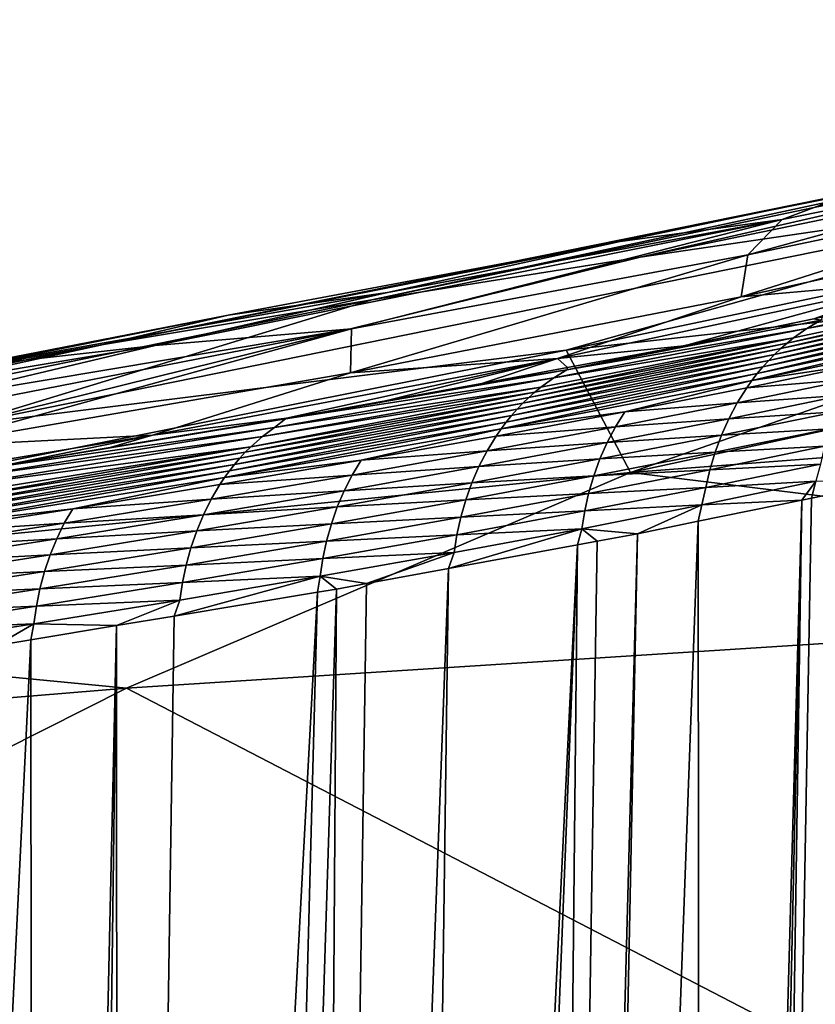
# Model space of a CAD drawing. Extents: x -65 to 65, y -42 to 13.
# Drawn here: x -18 to -16, y 3 to 6 of the extents above; entities that cross this region are included whole.
import ezdxf

# ---------------------------------------------------------------- set-up
doc = ezdxf.new("R2010")
doc.units = 0
doc.header["$MEASUREMENT"] = 0
doc.layers.add('L3', color=7, linetype='Continuous')

msp = doc.modelspace()

# ---------------------------------------------------------------- linework, layer by layer
at = {"layer": 'L3', "color": 7}
for points in [[(-14.43923, 5.154924, 151.7705), (-12.60789, 5.62954, 149.2523), (-16.05011, 4.917953, 151.847)], [(-12.60789, 5.62954, 149.2523), (-14.01168, 5.382944, 149.39), (-16.05011, 4.917953, 151.847)], [(-16.05011, 4.917953, 151.847), (-14.01168, 5.382944, 149.39), (-16.85428, 4.7901, 151.8883)], [(-14.71213, 5.249918, 149.4644), (-16.85428, 4.7901, 151.8883), (-14.01168, 5.382944, 149.39)], [(-14.43923, 5.154924, 151.7705), (-16.2717, 4.639405, 154.2782), (-12.82529, 5.366835, 151.7022)], [(-14.451, 4.841014, 154.2647), (-12.82529, 5.366835, 151.7022), (-16.2717, 4.639405, 154.2782)], [(-15.72675, 4.925058, 147.4295), (-15.62424, 5.030392, 148.495), (-14.52994, 5.253193, 147.1993)], [(-15.72675, 4.925058, 147.4295), (-14.52994, 5.253193, 147.1993), (-14.64192, 5.151292, 146.0629)], [(-15.41155, 5.110429, 149.5424), (-14.52994, 5.253193, 147.1993), (-15.62424, 5.030392, 148.495)], [(-14.71213, 5.249918, 149.4644), (-15.41155, 5.110429, 149.5424), (-17.65753, 4.656018, 151.9316)], [(-17.65753, 4.656018, 151.9316), (-16.85428, 4.7901, 151.8883), (-14.71213, 5.249918, 149.4644)], [(-14.43923, 5.154924, 151.7705), (-16.05011, 4.917953, 151.847), (-18.08972, 4.413918, 154.2934)], [(-18.08972, 4.413918, 154.2934), (-16.2717, 4.639405, 154.2782), (-14.43923, 5.154924, 151.7705)], [(-14.64192, 5.151292, 146.0629), (-14.69591, 5.030538, 144.8604), (-15.74723, 4.799449, 146.3165)], [(-14.64192, 5.151292, 146.0629), (-15.74723, 4.799449, 146.3165), (-15.72675, 4.925058, 147.4295)], [(-17.65753, 4.656018, 151.9316), (-15.41155, 5.110429, 149.5424), (-16.10987, 4.964487, 149.6242)], [(-15.41155, 5.110429, 149.5424), (-15.62424, 5.030392, 148.495), (-16.10987, 4.964487, 149.6242)], [(-16.91426, 4.702856, 148.7079), (-17.503, 4.653317, 149.7986), (-15.62424, 5.030392, 148.495)], [(-15.62424, 5.030392, 148.495), (-17.503, 4.653317, 149.7986), (-16.80704, 4.812113, 149.7096)], [(-16.91426, 4.702856, 148.7079), (-15.62424, 5.030392, 148.495), (-15.72675, 4.925058, 147.4295)], [(-16.10987, 4.964487, 149.6242), (-15.62424, 5.030392, 148.495), (-16.80704, 4.812113, 149.7096)], [(-14.451, 4.841014, 154.2647), (-16.07908, 4.27308, 156.815), (-12.62798, 5.018695, 154.2528)], [(-12.62798, 5.018695, 154.2528), (-16.07908, 4.27308, 156.815), (-12.01798, 4.585004, 156.8818)], [(-15.20741, 4.84731, 144.99), (-15.74723, 4.799449, 146.3165), (-14.69591, 5.030538, 144.8604)], [(-16.10987, 4.964487, 149.6242), (-17.2846, 4.74444, 150.8027), (-17.65753, 4.656018, 151.9316)], [(-16.10987, 4.964487, 149.6242), (-16.80704, 4.812113, 149.7096), (-17.2846, 4.74444, 150.8027)], [(-16.05011, 4.917953, 151.847), (-16.85428, 4.7901, 151.8883), (-18.08972, 4.413918, 154.2934)], [(-15.72675, 4.925058, 147.4295), (-15.74723, 4.799449, 146.3165), (-16.91765, 4.571165, 147.6782)], [(-15.72675, 4.925058, 147.4295), (-16.91765, 4.571165, 147.6782), (-16.91426, 4.702856, 148.7079)], [(-15.20741, 4.84731, 144.99), (-15.91787, 4.652582, 145.6838), (-16.29738, 4.614002, 146.4503)], [(-16.29738, 4.614002, 146.4503), (-15.74723, 4.799449, 146.3165), (-15.20741, 4.84731, 144.99)], [(-14.451, 4.841014, 154.2647), (-16.2717, 4.639405, 154.2782), (-16.07908, 4.27308, 156.815)], [(-15.20741, 4.84731, 144.99), (-15.52956, 4.733619, 145.0614), (-15.91787, 4.652582, 145.6838)], [(-14.91548, 4.820574, 143.7783), (-15.54978, 4.704547, 144.9866), (-14.87392, 4.849785, 143.8039)], [(-14.87392, 4.849785, 143.8039), (-15.54978, 4.704547, 144.9866), (-15.50847, 4.729127, 145.0157)], [(-15.20741, 4.84731, 144.99), (-15.50369, 4.739017, 145.02), (-15.52956, 4.733619, 145.0614)], [(-17.503, 4.653317, 149.7986), (-18.03382, 4.59484, 150.8691), (-16.80704, 4.812113, 149.7096)], [(-17.2846, 4.74444, 150.8027), (-16.80704, 4.812113, 149.7096), (-18.03382, 4.59484, 150.8691)], [(-15.60924, 4.660496, 144.9437), (-15.58982, 4.676123, 144.9579), (-14.91548, 4.820574, 143.7783)], [(-14.93564, 4.804563, 143.7656), (-15.60924, 4.660496, 144.9437), (-14.91548, 4.820574, 143.7783)], [(-14.91548, 4.820574, 143.7783), (-15.58982, 4.676123, 144.9579), (-15.54978, 4.704547, 144.9866)], [(-18.08972, 4.413918, 154.2934), (-16.85428, 4.7901, 151.8883), (-19.90472, 4.164624, 154.3102)], [(-17.65753, 4.656018, 151.9316), (-19.90472, 4.164624, 154.3102), (-16.85428, 4.7901, 151.8883)], [(-16.29738, 4.614002, 146.4503), (-16.91765, 4.571165, 147.6782), (-15.74723, 4.799449, 146.3165)], [(-15.64668, 4.626496, 144.9158), (-15.62821, 4.643947, 144.9297), (-14.95532, 4.787637, 143.7531)], [(-14.97448, 4.769817, 143.7408), (-15.64668, 4.626496, 144.9158), (-14.95532, 4.787637, 143.7531)], [(-14.95532, 4.787637, 143.7531), (-15.62821, 4.643947, 144.9297), (-14.93564, 4.804563, 143.7656)], [(-15.62821, 4.643947, 144.9297), (-15.60924, 4.660496, 144.9437), (-14.93564, 4.804563, 143.7656)], [(-15.68197, 4.588993, 144.8889), (-15.66462, 4.608168, 144.9023), (-14.99307, 4.751131, 143.7286)], [(-15.01105, 4.731606, 143.7167), (-15.68197, 4.588993, 144.8889), (-14.99307, 4.751131, 143.7286)], [(-14.99307, 4.751131, 143.7286), (-15.66462, 4.608168, 144.9023), (-14.97448, 4.769817, 143.7408)], [(-15.66462, 4.608168, 144.9023), (-15.64668, 4.626496, 144.9158), (-14.97448, 4.769817, 143.7408)], [(-17.65753, 4.656018, 151.9316), (-17.2846, 4.74444, 150.8027), (-18.45982, 4.515717, 151.977)], [(-17.2846, 4.74444, 150.8027), (-18.03382, 4.59484, 150.8691), (-18.45982, 4.515717, 151.977)], [(-16.26911, 4.580292, 146.1498), (-15.91787, 4.652582, 145.6838), (-15.52956, 4.733619, 145.0614)], [(-16.26911, 4.580292, 146.1498), (-15.52956, 4.733619, 145.0614), (-15.50847, 4.729127, 145.0157)], [(-15.50847, 4.729127, 145.0157), (-15.54978, 4.704547, 144.9866), (-16.26911, 4.580292, 146.1498)], [(-15.02839, 4.711275, 143.705), (-15.6987, 4.569001, 144.8758), (-15.01105, 4.731606, 143.7167)], [(-15.6987, 4.569001, 144.8758), (-15.68197, 4.588993, 144.8889), (-15.01105, 4.731606, 143.7167)], [(-15.50847, 4.729127, 145.0157), (-15.52956, 4.733619, 145.0614), (-15.50369, 4.739017, 145.02)], [(-16.91426, 4.702856, 148.7079), (-18.1987, 4.349545, 148.938), (-18.89108, 4.316531, 149.9878)], [(-18.89108, 4.316531, 149.9878), (-18.1977, 4.488119, 149.8914), (-16.91426, 4.702856, 148.7079)], [(-16.91426, 4.702856, 148.7079), (-16.91765, 4.571165, 147.6782), (-18.1987, 4.349545, 148.938)], [(-16.91426, 4.702856, 148.7079), (-18.1977, 4.488119, 149.8914), (-17.503, 4.653317, 149.7986)], [(-15.58982, 4.676123, 144.9579), (-16.30859, 4.556482, 146.1177), (-15.54978, 4.704547, 144.9866)], [(-16.26911, 4.580292, 146.1498), (-15.54978, 4.704547, 144.9866), (-16.30859, 4.556482, 146.1177)], [(-15.71478, 4.548229, 144.8631), (-15.6987, 4.569001, 144.8758), (-15.02839, 4.711275, 143.705)], [(-15.04504, 4.690175, 143.6936), (-15.71478, 4.548229, 144.8631), (-15.02839, 4.711275, 143.705)], [(-16.36544, 4.513551, 146.0703), (-16.34686, 4.52881, 146.086), (-15.58982, 4.676123, 144.9579)], [(-15.60924, 4.660496, 144.9437), (-16.36544, 4.513551, 146.0703), (-15.58982, 4.676123, 144.9579)], [(-16.34686, 4.52881, 146.086), (-16.30859, 4.556482, 146.1177), (-15.58982, 4.676123, 144.9579)], [(-15.38516, 4.597981, 144.2726), (-15.71478, 4.548229, 144.8631), (-15.04504, 4.690175, 143.6936)], [(-17.65753, 4.656018, 151.9316), (-18.45982, 4.515717, 151.977), (-20.81098, 4.031071, 154.3192)], [(-20.81098, 4.031071, 154.3192), (-19.90472, 4.164624, 154.3102), (-17.65753, 4.656018, 151.9316)], [(-18.08972, 4.413918, 154.2934), (-20.13209, 3.871005, 156.7289), (-16.2717, 4.639405, 154.2782)], [(-16.07908, 4.27308, 156.815), (-16.2717, 4.639405, 154.2782), (-20.13209, 3.871005, 156.7289)], [(-18.1977, 4.488119, 149.8914), (-18.7819, 4.438926, 150.9385), (-17.503, 4.653317, 149.7986)], [(-17.503, 4.653317, 149.7986), (-18.7819, 4.438926, 150.9385), (-18.03382, 4.59484, 150.8691)], [(-15.64668, 4.626496, 144.9158), (-16.40125, 4.480262, 146.0396), (-15.62821, 4.643947, 144.9297)], [(-16.40125, 4.480262, 146.0396), (-16.38358, 4.49736, 146.0549), (-15.62821, 4.643947, 144.9297)], [(-16.38358, 4.49736, 146.0549), (-16.36544, 4.513551, 146.0703), (-15.60924, 4.660496, 144.9437)], [(-15.62821, 4.643947, 144.9297), (-16.38358, 4.49736, 146.0549), (-15.60924, 4.660496, 144.9437)], [(-16.29738, 4.614002, 146.4503), (-15.91787, 4.652582, 145.6838), (-16.26704, 4.587482, 146.1521)], [(-16.26704, 4.587482, 146.1521), (-15.91787, 4.652582, 145.6838), (-16.26911, 4.580292, 146.1498)], [(-16.29738, 4.614002, 146.4503), (-17.10908, 4.435736, 147.2262), (-17.51073, 4.384608, 147.8096)], [(-17.51073, 4.384608, 147.8096), (-16.91765, 4.571165, 147.6782), (-16.29738, 4.614002, 146.4503)], [(-16.29738, 4.614002, 146.4503), (-16.84043, 4.480574, 146.9212), (-17.10908, 4.435736, 147.2262)], [(-16.52369, 4.53963, 146.4963), (-16.84043, 4.480574, 146.9212), (-16.29738, 4.614002, 146.4503)], [(-16.29738, 4.614002, 146.4503), (-16.26704, 4.587482, 146.1521), (-16.52369, 4.53963, 146.4963)], [(-15.68197, 4.588993, 144.8889), (-16.43502, 4.443436, 146.01), (-15.66462, 4.608168, 144.9023)], [(-16.43502, 4.443436, 146.01), (-16.41841, 4.462278, 146.0247), (-15.66462, 4.608168, 144.9023)], [(-16.41841, 4.462278, 146.0247), (-16.40125, 4.480262, 146.0396), (-15.64668, 4.626496, 144.9158)], [(-15.66462, 4.608168, 144.9023), (-16.41841, 4.462278, 146.0247), (-15.64668, 4.626496, 144.9158)], [(-16.52369, 4.53963, 146.4963), (-16.26911, 4.580292, 146.1498), (-17.11229, 4.433409, 147.2232)], [(-16.26911, 4.580292, 146.1498), (-16.30859, 4.556482, 146.1177), (-17.11229, 4.433409, 147.2232)], [(-16.26704, 4.587482, 146.1521), (-16.26911, 4.580292, 146.1498), (-16.52369, 4.53963, 146.4963)], [(-16.45103, 4.423768, 145.9956), (-16.43502, 4.443436, 146.01), (-15.68197, 4.588993, 144.8889)], [(-15.6987, 4.569001, 144.8758), (-16.45103, 4.423768, 145.9956), (-15.68197, 4.588993, 144.8889)], [(-13.14512, 3.910872, 159.6757), (-12.01798, 4.585004, 156.8818), (-16.07908, 4.27308, 156.815)], [(-15.73016, 4.526719, 144.8507), (-15.71478, 4.548229, 144.8631), (-15.38516, 4.597981, 144.2726)], [(-15.38516, 4.597981, 144.2726), (-15.41426, 4.552613, 144.2501), (-15.73016, 4.526719, 144.8507)], [(-17.51073, 4.384608, 147.8096), (-18.1987, 4.349545, 148.938), (-16.91765, 4.571165, 147.6782)], [(-16.34686, 4.52881, 146.086), (-17.14498, 4.4079, 147.1924), (-16.30859, 4.556482, 146.1177)], [(-17.11229, 4.433409, 147.2232), (-16.30859, 4.556482, 146.1177), (-17.14498, 4.4079, 147.1924)], [(-15.71478, 4.548229, 144.8631), (-16.46643, 4.403311, 145.9815), (-15.6987, 4.569001, 144.8758)], [(-16.46643, 4.403311, 145.9815), (-16.45103, 4.423768, 145.9956), (-15.6987, 4.569001, 144.8758)], [(-16.09569, 4.45467, 145.4159), (-16.46643, 4.403311, 145.9815), (-15.71478, 4.548229, 144.8631)], [(-15.71478, 4.548229, 144.8631), (-15.73016, 4.526719, 144.8507), (-16.09569, 4.45467, 145.4159)], [(-15.44019, 4.504853, 144.2291), (-15.75874, 4.481645, 144.8269), (-15.41426, 4.552613, 144.2501)], [(-15.73016, 4.526719, 144.8507), (-15.41426, 4.552613, 144.2501), (-15.75874, 4.481645, 144.8269)], [(-16.34686, 4.52881, 146.086), (-16.36544, 4.513551, 146.0703), (-17.18133, 4.380923, 147.158)], [(-17.18133, 4.380923, 147.158), (-17.14498, 4.4079, 147.1924), (-16.34686, 4.52881, 146.086)], [(-16.52369, 4.53963, 146.4963), (-17.11229, 4.433409, 147.2232), (-16.84043, 4.480574, 146.9212)], [(-15.73016, 4.526719, 144.8507), (-15.75874, 4.481645, 144.8269), (-16.09569, 4.45467, 145.4159)], [(-17.233, 4.333372, 147.1077), (-17.21621, 4.350146, 147.1242), (-16.38358, 4.49736, 146.0549)], [(-16.40125, 4.480262, 146.0396), (-17.233, 4.333372, 147.1077), (-16.38358, 4.49736, 146.0549)], [(-17.18133, 4.380923, 147.158), (-16.36544, 4.513551, 146.0703), (-17.21621, 4.350146, 147.1242)], [(-16.38358, 4.49736, 146.0549), (-17.21621, 4.350146, 147.1242), (-16.36544, 4.513551, 146.0703)], [(-15.78422, 4.434152, 144.8048), (-15.75874, 4.481645, 144.8269), (-15.44019, 4.504853, 144.2291)], [(-15.46278, 4.455105, 144.2098), (-15.78422, 4.434152, 144.8048), (-15.44019, 4.504853, 144.2291)], [(-17.2651, 4.297174, 147.0754), (-17.24931, 4.315706, 147.0914), (-16.41841, 4.462278, 146.0247)], [(-16.43502, 4.443436, 146.01), (-17.2651, 4.297174, 147.0754), (-16.41841, 4.462278, 146.0247)], [(-16.41841, 4.462278, 146.0247), (-17.24931, 4.315706, 147.0914), (-16.40125, 4.480262, 146.0396)], [(-17.24931, 4.315706, 147.0914), (-17.233, 4.333372, 147.1077), (-16.40125, 4.480262, 146.0396)], [(-17.11229, 4.433409, 147.2232), (-17.10908, 4.435736, 147.2262), (-16.84043, 4.480574, 146.9212)], [(-16.48116, 4.3821, 145.9679), (-16.46643, 4.403311, 145.9815), (-16.09569, 4.45467, 145.4159)], [(-16.09569, 4.45467, 145.4159), (-16.12369, 4.409885, 145.391), (-16.48116, 4.3821, 145.9679)], [(-15.78422, 4.434152, 144.8048), (-16.12369, 4.409885, 145.391), (-15.75874, 4.481645, 144.8269)], [(-16.09569, 4.45467, 145.4159), (-15.75874, 4.481645, 144.8269), (-16.12369, 4.409885, 145.391)], [(-15.46278, 4.455105, 144.2098), (-15.48193, 4.403801, 144.1923), (-15.80643, 4.384643, 144.7845)], [(-15.80643, 4.384643, 144.7845), (-15.78422, 4.434152, 144.8048), (-15.46278, 4.455105, 144.2098)], [(-18.01964, 4.284065, 148.2434), (-17.63836, 4.347398, 147.8273), (-17.11229, 4.433409, 147.2232)], [(-17.11229, 4.433409, 147.2232), (-17.14498, 4.4079, 147.1924), (-18.01964, 4.284065, 148.2434)], [(-17.11229, 4.433409, 147.2232), (-17.63836, 4.347398, 147.8273), (-17.10908, 4.435736, 147.2262)], [(-17.51073, 4.384608, 147.8096), (-17.10908, 4.435736, 147.2262), (-17.63836, 4.347398, 147.8273)], [(-16.45103, 4.423768, 145.9956), (-17.28033, 4.277807, 147.0598), (-16.43502, 4.443436, 146.01)], [(-17.28033, 4.277807, 147.0598), (-17.2651, 4.297174, 147.0754), (-16.43502, 4.443436, 146.01)], [(-16.14867, 4.362655, 145.3678), (-16.12369, 4.409885, 145.391), (-15.78422, 4.434152, 144.8048)], [(-15.80643, 4.384643, 144.7845), (-16.14867, 4.362655, 145.3678), (-15.78422, 4.434152, 144.8048)], [(-17.18133, 4.380923, 147.158), (-18.05427, 4.260682, 148.2065), (-17.14498, 4.4079, 147.1924)], [(-18.01964, 4.284065, 148.2434), (-17.14498, 4.4079, 147.1924), (-18.05427, 4.260682, 148.2065)], [(-17.29496, 4.257638, 147.0446), (-17.28033, 4.277807, 147.0598), (-16.45103, 4.423768, 145.9956)], [(-16.46643, 4.403311, 145.9815), (-17.29496, 4.257638, 147.0446), (-16.45103, 4.423768, 145.9956)], [(-16.8858, 4.30937, 146.506), (-17.29496, 4.257638, 147.0446), (-16.46643, 4.403311, 145.9815)], [(-16.46643, 4.403311, 145.9815), (-16.48116, 4.3821, 145.9679), (-16.8858, 4.30937, 146.506)], [(-16.14867, 4.362655, 145.3678), (-16.50855, 4.337595, 145.9418), (-16.12369, 4.409885, 145.391)], [(-16.48116, 4.3821, 145.9679), (-16.12369, 4.409885, 145.391), (-16.50855, 4.337595, 145.9418)], [(-15.48193, 4.403801, 144.1923), (-15.49757, 4.351377, 144.1767), (-15.82526, 4.333547, 144.7661)], [(-15.80643, 4.384643, 144.7845), (-15.48193, 4.403801, 144.1923), (-15.82526, 4.333547, 144.7661)], [(-17.94197, 4.296725, 148.1721), (-18.83999, 4.16395, 149.0562), (-17.51073, 4.384608, 147.8096)], [(-18.83999, 4.16395, 149.0562), (-18.1987, 4.349545, 148.938), (-17.51073, 4.384608, 147.8096)], [(-17.18133, 4.380923, 147.158), (-17.21621, 4.350146, 147.1242), (-18.08847, 4.234377, 148.1694)], [(-18.08847, 4.234377, 148.1694), (-18.05427, 4.260682, 148.2065), (-17.18133, 4.380923, 147.158)], [(-17.51073, 4.384608, 147.8096), (-17.63836, 4.347398, 147.8273), (-17.94197, 4.296725, 148.1721)], [(-16.48116, 4.3821, 145.9679), (-16.50855, 4.337595, 145.9418), (-16.8858, 4.30937, 146.506)], [(-15.80643, 4.384643, 144.7845), (-15.82526, 4.333547, 144.7661), (-16.17045, 4.313379, 145.3465)], [(-16.17045, 4.313379, 145.3465), (-16.14867, 4.362655, 145.3678), (-15.80643, 4.384643, 144.7845)], [(-17.21621, 4.350146, 147.1242), (-18.13711, 4.187792, 148.1153), (-18.12131, 4.204251, 148.1331)], [(-17.233, 4.333372, 147.1077), (-18.13711, 4.187792, 148.1153), (-17.21621, 4.350146, 147.1242)], [(-18.08847, 4.234377, 148.1694), (-17.21621, 4.350146, 147.1242), (-18.12131, 4.204251, 148.1331)], [(-18.01964, 4.284065, 148.2434), (-17.94197, 4.296725, 148.1721), (-17.63836, 4.347398, 147.8273)], [(-16.53298, 4.290618, 145.9175), (-16.91255, 4.26513, 146.4789), (-16.50855, 4.337595, 145.9418)], [(-16.8858, 4.30937, 146.506), (-16.50855, 4.337595, 145.9418), (-16.91255, 4.26513, 146.4789)], [(-16.53298, 4.290618, 145.9175), (-16.50855, 4.337595, 145.9418), (-16.14867, 4.362655, 145.3678)], [(-16.17045, 4.313379, 145.3465), (-16.53298, 4.290618, 145.9175), (-16.14867, 4.362655, 145.3678)], [(-15.49757, 4.351377, 144.1767), (-15.5097, 4.298278, 144.163), (-15.84067, 4.281301, 144.7497)], [(-15.82526, 4.333547, 144.7661), (-15.49757, 4.351377, 144.1767), (-15.84067, 4.281301, 144.7497)], [(-17.2651, 4.297174, 147.0754), (-18.16733, 4.152203, 148.0807), (-17.24931, 4.315706, 147.0914)], [(-18.16733, 4.152203, 148.0807), (-18.15247, 4.170434, 148.0979), (-17.24931, 4.315706, 147.0914)], [(-18.15247, 4.170434, 148.0979), (-18.13711, 4.187792, 148.1153), (-17.233, 4.333372, 147.1077)], [(-17.24931, 4.315706, 147.0914), (-18.15247, 4.170434, 148.0979), (-17.233, 4.333372, 147.1077)], [(-17.30898, 4.23671, 147.0298), (-17.29496, 4.257638, 147.0446), (-16.8858, 4.30937, 146.506)], [(-16.8858, 4.30937, 146.506), (-16.91255, 4.26513, 146.4789), (-17.30898, 4.23671, 147.0298)], [(-16.17045, 4.313379, 145.3465), (-16.18894, 4.262488, 145.3272), (-16.55431, 4.241569, 145.8952)], [(-16.55431, 4.241569, 145.8952), (-16.53298, 4.290618, 145.9175), (-16.17045, 4.313379, 145.3465)], [(-15.82526, 4.333547, 144.7661), (-15.84067, 4.281301, 144.7497), (-16.18894, 4.262488, 145.3272)], [(-16.17045, 4.313379, 145.3465), (-15.82526, 4.333547, 144.7661), (-16.18894, 4.262488, 145.3272)], [(-17.29496, 4.257638, 147.0446), (-18.19545, 4.11324, 148.0476), (-17.28033, 4.277807, 147.0598)], [(-18.19545, 4.11324, 148.0476), (-18.18167, 4.133128, 148.064), (-17.28033, 4.277807, 147.0598)], [(-18.18167, 4.133128, 148.064), (-18.16733, 4.152203, 148.0807), (-17.2651, 4.297174, 147.0754)], [(-17.28033, 4.277807, 147.0598), (-18.18167, 4.133128, 148.064), (-17.2651, 4.297174, 147.0754)], [(-16.93641, 4.218394, 146.4536), (-16.91255, 4.26513, 146.4789), (-16.53298, 4.290618, 145.9175)], [(-16.55431, 4.241569, 145.8952), (-16.93641, 4.218394, 146.4536), (-16.53298, 4.290618, 145.9175)], [(-15.84067, 4.281301, 144.7497), (-15.85265, 4.228347, 144.7353), (-16.20407, 4.210417, 145.3099)], [(-16.18894, 4.262488, 145.3272), (-15.84067, 4.281301, 144.7497), (-16.20407, 4.210417, 145.3099)], [(-15.5097, 4.298278, 144.163), (-15.52351, 4.246688, 144.1485), (-15.85265, 4.228347, 144.7353)], [(-15.84067, 4.281301, 144.7497), (-15.5097, 4.298278, 144.163), (-15.85265, 4.228347, 144.7353)], [(-15.14364, 4.278223, 143.45), (-15.38306, -6.531216, 140.5591), (-15.72973, -6.643431, 141.1815)], [(-15.14364, 4.278223, 143.45), (-15.72973, -6.643431, 141.1815), (-15.2013, 4.265588, 143.5589)], [(-16.07908, 4.27308, 156.815), (-20.13209, 3.871005, 156.7289), (-17.58933, 3.627179, 159.4959)], [(-17.75013, 4.164332, 147.5385), (-18.19545, 4.11324, 148.0476), (-17.29496, 4.257638, 147.0446)], [(-17.29496, 4.257638, 147.0446), (-17.30898, 4.23671, 147.0298), (-17.75013, 4.164332, 147.5385)], [(-13.14512, 3.910872, 159.6757), (-16.07908, 4.27308, 156.815), (-17.58933, 3.627179, 159.4959)], [(-16.93641, 4.218394, 146.4536), (-17.33503, 4.192729, 147.0016), (-16.91255, 4.26513, 146.4789)], [(-17.30898, 4.23671, 147.0298), (-16.91255, 4.26513, 146.4789), (-17.33503, 4.192729, 147.0016)], [(-16.18894, 4.262488, 145.3272), (-16.20407, 4.210417, 145.3099), (-16.57241, 4.190874, 145.875)], [(-16.55431, 4.241569, 145.8952), (-16.18894, 4.262488, 145.3272), (-16.57241, 4.190874, 145.875)], [(-15.2013, 4.265588, 143.5589), (-15.72973, -6.643431, 141.1815), (-15.25519, 4.253778, 143.6606)], [(-15.72973, -6.643431, 141.1815), (-15.53629, 4.196201, 144.1346), (-15.25519, 4.253778, 143.6606)], [(-15.52351, 4.246688, 144.1485), (-15.25519, 4.253778, 143.6606), (-15.53629, 4.196201, 144.1346)], [(-17.30898, 4.23671, 147.0298), (-17.33503, 4.192729, 147.0016), (-17.75013, 4.164332, 147.5385)], [(-16.55431, 4.241569, 145.8952), (-16.57241, 4.190874, 145.875), (-16.95725, 4.169561, 146.4304)], [(-16.95725, 4.169561, 146.4304), (-16.93641, 4.218394, 146.4536), (-16.55431, 4.241569, 145.8952)], [(-15.85265, 4.228347, 144.7353), (-15.86534, 4.176328, 144.7208), (-16.21586, 4.157605, 145.2949)], [(-16.20407, 4.210417, 145.3099), (-15.85265, 4.228347, 144.7353), (-16.21586, 4.157605, 145.2949)], [(-15.52351, 4.246688, 144.1485), (-15.56509, 4.190302, 144.1832), (-15.86534, 4.176328, 144.7208)], [(-15.85265, 4.228347, 144.7353), (-15.52351, 4.246688, 144.1485), (-15.86534, 4.176328, 144.7208)], [(-15.52351, 4.246688, 144.1485), (-15.53629, 4.196201, 144.1346), (-15.56509, 4.190302, 144.1832)], [(-17.3583, 4.14623, 146.9753), (-17.77544, 4.120613, 147.5092), (-17.33503, 4.192729, 147.0016)], [(-17.75013, 4.164332, 147.5385), (-17.33503, 4.192729, 147.0016), (-17.77544, 4.120613, 147.5092)], [(-17.3583, 4.14623, 146.9753), (-17.33503, 4.192729, 147.0016), (-16.93641, 4.218394, 146.4536)], [(-16.95725, 4.169561, 146.4304), (-17.3583, 4.14623, 146.9753), (-16.93641, 4.218394, 146.4536)], [(-16.57241, 4.190874, 145.875), (-16.58725, 4.138971, 145.8571), (-16.97496, 4.119054, 146.4094)], [(-16.95725, 4.169561, 146.4304), (-16.57241, 4.190874, 145.875), (-16.97496, 4.119054, 146.4094)], [(-16.20407, 4.210417, 145.3099), (-16.21586, 4.157605, 145.2949), (-16.58725, 4.138971, 145.8571)], [(-16.57241, 4.190874, 145.875), (-16.20407, 4.210417, 145.3099), (-16.58725, 4.138971, 145.8571)], [(-15.56509, 4.190302, 144.1832), (-15.86648, -6.687697, 141.427), (-15.87616, 4.126589, 144.7077)], [(-15.86534, 4.176328, 144.7208), (-15.56509, 4.190302, 144.1832), (-15.87616, 4.126589, 144.7077)], [(-15.56509, 4.190302, 144.1832), (-15.80509, -6.667827, 141.3168), (-15.86648, -6.687697, 141.427)], [(-15.72973, -6.643431, 141.1815), (-15.80509, -6.667827, 141.3168), (-15.56509, 4.190302, 144.1832)], [(-15.56509, 4.190302, 144.1832), (-15.53629, 4.196201, 144.1346), (-15.72973, -6.643431, 141.1815)], [(-18.20865, 4.092582, 148.0317), (-18.19545, 4.11324, 148.0476), (-17.75013, 4.164332, 147.5385)], [(-17.75013, 4.164332, 147.5385), (-17.77544, 4.120613, 147.5092), (-18.20865, 4.092582, 148.0317)], [(-16.95725, 4.169561, 146.4304), (-16.97496, 4.119054, 146.4094), (-17.37861, 4.097607, 146.9512)], [(-17.37861, 4.097607, 146.9512), (-17.3583, 4.14623, 146.9753), (-16.95725, 4.169561, 146.4304)], [(-15.86534, 4.176328, 144.7208), (-16.05745, 4.089454, 145.0134), (-16.22434, 4.104478, 145.2821)], [(-16.21586, 4.157605, 145.2949), (-15.86534, 4.176328, 144.7208), (-16.22434, 4.104478, 145.2821)], [(-15.86534, 4.176328, 144.7208), (-15.87616, 4.126589, 144.7077), (-16.05745, 4.089454, 145.0134)], [(-17.79803, 4.074347, 147.482), (-17.77544, 4.120613, 147.5092), (-17.3583, 4.14623, 146.9753)], [(-17.37861, 4.097607, 146.9512), (-17.79803, 4.074347, 147.482), (-17.3583, 4.14623, 146.9753)], [(-16.58725, 4.138971, 145.8571), (-16.59882, 4.086297, 145.8414), (-16.98948, 4.06731, 146.3907)], [(-16.97496, 4.119054, 146.4094), (-16.58725, 4.138971, 145.8571), (-16.98948, 4.06731, 146.3907)], [(-16.21586, 4.157605, 145.2949), (-16.22434, 4.104478, 145.2821), (-16.59882, 4.086297, 145.8414)], [(-16.58725, 4.138971, 145.8571), (-16.21586, 4.157605, 145.2949), (-16.59882, 4.086297, 145.8414)], [(-17.79803, 4.074347, 147.482), (-18.2332, 4.049113, 148.0014), (-17.77544, 4.120613, 147.5092)], [(-18.20865, 4.092582, 148.0317), (-17.77544, 4.120613, 147.5092), (-18.2332, 4.049113, 148.0014)], [(-16.97496, 4.119054, 146.4094), (-16.98948, 4.06731, 146.3907), (-17.39588, 4.047284, 146.9294)], [(-17.37861, 4.097607, 146.9512), (-16.97496, 4.119054, 146.4094), (-17.39588, 4.047284, 146.9294)], [(-16.6241, 3.985167, 145.8093), (-16.60716, 4.033279, 145.828), (-16.22434, 4.104478, 145.2821)], [(-16.6241, 3.985167, 145.8093), (-16.22434, 4.104478, 145.2821), (-16.23756, 4.056306, 145.2664)], [(-16.59882, 4.086297, 145.8414), (-16.22434, 4.104478, 145.2821), (-16.60716, 4.033279, 145.828)], [(-15.87616, 4.126589, 144.7077), (-15.86648, -6.687697, 141.427), (-16.27826, -6.81307, 142.0408)], [(-15.87616, 4.126589, 144.7077), (-16.27826, -6.81307, 142.0408), (-16.05745, 4.089454, 145.0134)], [(-16.22434, 4.104478, 145.2821), (-16.1789, 4.067103, 145.184), (-16.23756, 4.056306, 145.2664)], [(-16.22434, 4.104478, 145.2821), (-16.05745, 4.089454, 145.0134), (-16.1789, 4.067103, 145.184)], [(-18.25512, 4.003076, 147.9732), (-18.2332, 4.049113, 148.0014), (-17.79803, 4.074347, 147.482)], [(-17.81777, 4.025935, 147.457), (-18.25512, 4.003076, 147.9732), (-17.79803, 4.074347, 147.482)], [(-17.37861, 4.097607, 146.9512), (-17.39588, 4.047284, 146.9294), (-17.81777, 4.025935, 147.457)], [(-17.81777, 4.025935, 147.457), (-17.79803, 4.074347, 147.482), (-17.37861, 4.097607, 146.9512)], [(-16.59882, 4.086297, 145.8414), (-16.60716, 4.033279, 145.828), (-17.00081, 4.014769, 146.3744)], [(-16.98948, 4.06731, 146.3907), (-16.59882, 4.086297, 145.8414), (-17.00081, 4.014769, 146.3744)], [(-16.05745, 4.089454, 145.0134), (-16.27826, -6.81307, 142.0408), (-16.34902, -6.834614, 142.1463)], [(-16.05745, 4.089454, 145.0134), (-16.34902, -6.834614, 142.1463), (-16.1789, 4.067103, 145.184)], [(-17.39588, 4.047284, 146.9294), (-17.41005, 3.995697, 146.9101), (-17.83456, 3.975797, 147.4344)], [(-17.81777, 4.025935, 147.457), (-17.39588, 4.047284, 146.9294), (-17.83456, 3.975797, 147.4344)], [(-16.98948, 4.06731, 146.3907), (-17.00081, 4.014769, 146.3744), (-17.41005, 3.995697, 146.9101)], [(-17.39588, 4.047284, 146.9294), (-16.98948, 4.06731, 146.3907), (-17.41005, 3.995697, 146.9101)], [(-16.77041, -6.960978, 142.7512), (-16.6241, 3.985167, 145.8093), (-16.23756, 4.056306, 145.2664)], [(-16.77041, -6.960978, 142.7512), (-16.23756, 4.056306, 145.2664), (-16.6717, -6.932857, 142.6273)], [(-16.6717, -6.932857, 142.6273), (-16.23756, 4.056306, 145.2664), (-16.34902, -6.834614, 142.1463)], [(-16.1789, 4.067103, 145.184), (-16.34902, -6.834614, 142.1463), (-16.23756, 4.056306, 145.2664)], [(-17.81777, 4.025935, 147.457), (-17.83456, 3.975797, 147.4344), (-18.27428, 3.954868, 147.9474)], [(-18.27428, 3.954868, 147.9474), (-18.25512, 4.003076, 147.9732), (-17.81777, 4.025935, 147.457)], [(-17.00081, 4.014769, 146.3744), (-17.009, 3.961854, 146.3606), (-17.42112, 3.943284, 146.8932)], [(-17.41005, 3.995697, 146.9101), (-17.00081, 4.014769, 146.3744), (-17.42112, 3.943284, 146.8932)], [(-16.87019, 3.939876, 146.1549), (-17.009, 3.961854, 146.3606), (-16.60716, 4.033279, 145.828)], [(-17.00081, 4.014769, 146.3744), (-16.60716, 4.033279, 145.828), (-17.009, 3.961854, 146.3606)], [(-16.87019, 3.939876, 146.1549), (-16.60716, 4.033279, 145.828), (-16.6241, 3.985167, 145.8093)], [(-17.41005, 3.995697, 146.9101), (-17.42112, 3.943284, 146.8932), (-17.84834, 3.924368, 147.4144)], [(-17.83456, 3.975797, 147.4344), (-17.41005, 3.995697, 146.9101), (-17.84834, 3.924368, 147.4144)], [(-17.03414, -7.03611, 143.0823), (-16.6241, 3.985167, 145.8093), (-16.77041, -6.960978, 142.7512)], [(-17.03414, -7.03611, 143.0823), (-16.87019, 3.939876, 146.1549), (-16.6241, 3.985167, 145.8093)], [(-17.83456, 3.975797, 147.4344), (-17.84834, 3.924368, 147.4144), (-18.29057, 3.90491, 147.9241)], [(-18.27428, 3.954868, 147.9474), (-17.83456, 3.975797, 147.4344), (-18.29057, 3.90491, 147.9241)], [(-17.009, 3.961854, 146.3606), (-17.01641, 3.914016, 146.3479), (-17.44629, 3.842867, 146.8575)], [(-17.009, 3.961854, 146.3606), (-17.44629, 3.842867, 146.8575), (-17.42914, 3.890472, 146.8789)], [(-17.42112, 3.943284, 146.8932), (-17.009, 3.961854, 146.3606), (-17.42914, 3.890472, 146.8789)], [(-16.95975, 3.923393, 146.2807), (-17.01641, 3.914016, 146.3479), (-17.009, 3.961854, 146.3606)], [(-16.95975, 3.923393, 146.2807), (-17.009, 3.961854, 146.3606), (-16.87019, 3.939876, 146.1549)], [(-17.84834, 3.924368, 147.4144), (-17.85911, 3.872085, 147.3969), (-18.30395, 3.853631, 147.9034)], [(-18.29057, 3.90491, 147.9241), (-17.84834, 3.924368, 147.4144), (-18.30395, 3.853631, 147.9034)], [(-17.42112, 3.943284, 146.8932), (-17.42914, 3.890472, 146.8789), (-17.85911, 3.872085, 147.3969)], [(-17.84834, 3.924368, 147.4144), (-17.42112, 3.943284, 146.8932), (-17.85911, 3.872085, 147.3969)], [(-17.03414, -7.03611, 143.0823), (-16.95975, 3.923393, 146.2807), (-16.87019, 3.939876, 146.1549)], [(-17.6133, -7.201105, 143.8094), (-17.44629, 3.842867, 146.8575), (-17.01641, 3.914016, 146.3479)], [(-17.6133, -7.201105, 143.8094), (-17.01641, 3.914016, 146.3479), (-17.30835, -7.114228, 143.4265)], [(-15.27288, 2.425142, 165.3036), (-13.14512, 3.910872, 159.6757), (-17.58933, 3.627179, 159.4959)], [(-17.30835, -7.114228, 143.4265), (-17.01641, 3.914016, 146.3479), (-16.95975, 3.923393, 146.2807)], [(-17.30835, -7.114228, 143.4265), (-16.95975, 3.923393, 146.2807), (-17.03414, -7.03611, 143.0823)], [(-17.58933, 3.627179, 159.4959), (-20.13209, 3.871005, 156.7289), (-22.02664, 3.261415, 159.264)], [(-17.85911, 3.872085, 147.3969), (-17.86691, 3.819377, 147.3821), (-18.31441, 3.801475, 147.8854)], [(-18.30395, 3.853631, 147.9034), (-17.85911, 3.872085, 147.3969), (-18.31441, 3.801475, 147.8854)], [(-17.42914, 3.890472, 146.8789), (-17.6191, 3.814266, 147.0624), (-17.86691, 3.819377, 147.3821)], [(-17.85911, 3.872085, 147.3969), (-17.42914, 3.890472, 146.8789), (-17.86691, 3.819377, 147.3821)], [(-17.42914, 3.890472, 146.8789), (-17.44629, 3.842867, 146.8575), (-17.6191, 3.814266, 147.0624)], [(-17.6191, 3.814266, 147.0624), (-17.44629, 3.842867, 146.8575), (-17.6133, -7.201105, 143.8094)], [(-17.86691, 3.819377, 147.3821), (-17.97989, 3.754554, 147.4902), (-18.322, 3.748865, 147.8701)], [(-18.31441, 3.801475, 147.8854), (-17.86691, 3.819377, 147.3821), (-18.322, 3.748865, 147.8701)], [(-17.86691, 3.819377, 147.3821), (-17.87605, 3.771738, 147.3671), (-17.97989, 3.754554, 147.4902)], [(-17.86691, 3.819377, 147.3821), (-17.6191, 3.814266, 147.0624), (-17.87605, 3.771738, 147.3671)], [(-17.6191, 3.814266, 147.0624), (-17.86673, -7.267947, 144.0826), (-17.87605, 3.771738, 147.3671)], [(-17.6191, 3.814266, 147.0624), (-17.76164, -7.240231, 143.9693), (-17.86673, -7.267947, 144.0826)], [(-17.6133, -7.201105, 143.8094), (-17.76164, -7.240231, 143.9693), (-17.6191, 3.814266, 147.0624)], [(-17.87605, 3.771738, 147.3671), (-17.86673, -7.267947, 144.0826), (-18.4246, -7.415085, 144.6841)], [(-17.87605, 3.771738, 147.3671), (-18.4246, -7.415085, 144.6841), (-17.97989, 3.754554, 147.4902)], [(-17.58933, 3.627179, 159.4959), (-22.02664, 3.261415, 159.264), (-20.43998, 2.190533, 164.9498)], [(-15.27288, 2.425142, 165.3036), (-17.58933, 3.627179, 159.4959), (-20.43998, 2.190533, 164.9498)]]:
    msp.add_3dface(points, dxfattribs=at)

doc.saveas('drawing.dxf')
